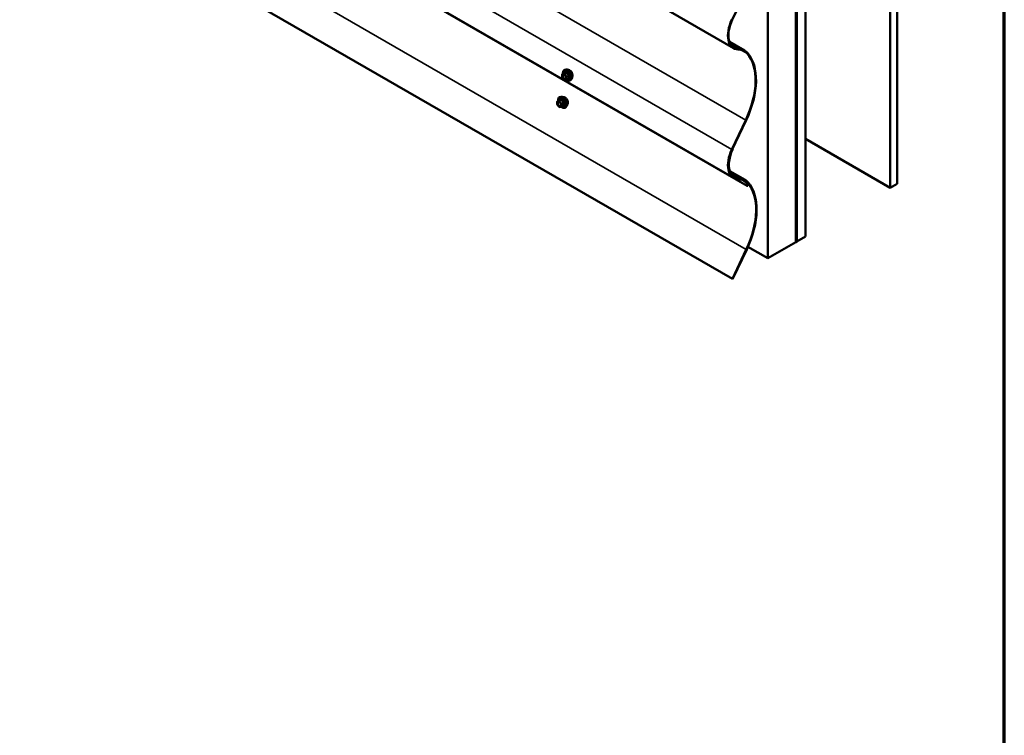
# Model space of a CAD drawing. Units: inches. Extents: x 0.6 to 33.4, y 0.6 to 21.5.
# Drawn here: x 28.4 to 33.4, y 11.1 to 14.7 of the extents above; entities that cross this region are included whole.
import ezdxf

# ---------------------------------------------------------------- set-up
doc = ezdxf.new("R2010")
doc.units = ezdxf.units.IN
doc.header["$LTSCALE"] = 2
doc.header["$MEASUREMENT"] = 0
for name, color, linetype, lineweight in [('Border (ANSI)', 7, 'Continuous', 70), ('Visible (ANSI)', 7, 'Continuous', 50), ('Visible Narrow (ANSI)', 7, 'Continuous', 35)]:
    doc.layers.add(name, color=color, linetype=linetype, lineweight=lineweight)

# ---------------------------------------------------------------- blocks, each defined once
blk = doc.blocks.new('Borders ATAS A Border')
at = {"layer": 'Border (ANSI)'}
blk.add_line((16.7, 0.3), (16.7, 10.7), dxfattribs=at)

msp = doc.modelspace()

# ---------------------------------------------------------------- linework, layer by layer
at = {"layer": 'Visible (ANSI)'}
for p, q in [((32.825709, 13.848563), (32.825709, 18.747543)), ((32.861064, 13.868976), (32.861064, 18.767955)), ((32.40003, 13.602798), (32.40003, 18.501777)), ((32.351594, 13.574833), (32.351594, 18.473812)), ((32.352301, 13.575241), (32.352301, 18.474221)), ((32.355129, 13.576874), (32.355129, 18.475854)), ((32.355836, 13.577282), (32.355836, 18.476262)), ((32.210172, 13.493183), (32.210172, 18.392163)), ((32.037921, 14.551286), (28.445032, 16.625641)), ((32.037921, 13.898089), (28.445032, 15.972444)), ((32.10644, 13.857452), (28.466254, 15.959114)), ((28.445032, 15.460921), (32.031713, 13.39015)), ((32.100623, 14.841993), (32.030692, 14.694383)), ((32.01656, 14.583256), (32.09237, 14.539487)), ((31.174847, 14.406007), (31.174847, 14.419017)), ((31.175747, 14.420576), (31.18556, 14.426242)), ((31.194619, 14.44339), (31.188716, 14.442187)), ((31.185002, 14.39274), (31.175244, 14.404879)), ((31.196323, 14.392946), (31.186565, 14.392075)), ((31.197063, 14.39318), (31.206876, 14.398846)), ((31.222133, 14.395736), (31.218139, 14.391225)), ((31.15001, 14.268952), (31.15001, 14.281963)), ((31.15091, 14.283522), (31.160723, 14.289187)), ((31.169783, 14.306336), (31.163879, 14.305133)), ((31.160165, 14.255685), (31.150407, 14.267824)), ((31.171486, 14.255891), (31.161728, 14.25502)), ((31.172226, 14.256125), (31.18204, 14.261791)), ((31.197296, 14.258681), (31.193302, 14.25417)), ((32.028885, 14.041714), (32.098815, 14.189324)), ((32.100623, 14.188796), (32.030692, 14.041186)), ((32.40003, 14.094329), (32.825709, 13.848563)), ((32.031713, 14.043347), (32.033521, 14.042819)), ((32.033521, 14.042819), (32.031907, 14.043751)), ((32.019388, 13.931692), (32.095198, 13.887923)), ((32.020513, 13.928764), (32.036241, 13.919683)), ((32.023909, 13.916597), (32.022741, 13.917272)), ((32.033548, 13.917116), (32.025754, 13.916252)), ((32.026602, 13.919164), (32.034396, 13.920028)), ((32.035605, 13.905577), (32.035605, 13.914783)), ((32.037867, 13.916089), (32.037867, 13.906884)), ((32.108702, 13.858758), (32.10644, 13.857452)), ((32.825709, 13.848563), (32.861064, 13.868976)), ((32.352301, 13.575241), (32.355129, 13.576874)), ((32.355129, 13.577691), (32.355836, 13.577282)), ((32.355836, 13.577282), (32.40003, 13.602798)), ((32.031713, 13.39015), (32.101644, 13.53776)), ((32.103451, 13.537232), (32.034546, 13.391785)), ((32.109816, 13.551124), (32.210172, 13.493183)), ((32.210172, 13.493183), (32.351594, 13.574833)), ((32.351594, 13.575649), (32.352301, 13.575241)), ((32.034546, 13.391785), (32.031713, 13.39015))]:
    msp.add_line(p, q, dxfattribs=at)
for centre, start, end in [((31.176647, 14.419017), 120, 180), ((31.176647, 14.406007), 180, 218.793977), ((31.186405, 14.393867), 218.793977, 275.103909), ((31.196163, 14.394739), 275.103909, 300), ((31.15181, 14.281963), 120, 180), ((31.15181, 14.268952), 180, 218.793977), ((31.161568, 14.256813), 218.793977, 275.103909), ((31.171326, 14.257684), 275.103909, 300)]:
    msp.add_arc(centre, 0.0018, start, end, dxfattribs=at)
for centre, major_axis, start_param, end_param in [((32.107571, 14.671923), (-0.06965, -0.120637), 4.85236439, 6.58145025), ((32.107571, 14.671923), (-0.06805, -0.117866), 4.85236439, 6.58145025), ((32.00407, 14.386547), (0.0867, 0.150169), 6.09886797, 6.58145025), ((32.00407, 14.386547), (0.0883, 0.15294), 6.09886797, 6.58145025), ((31.902015, 14.246819), (0.1742, 0.301723), 4.85236439, 6.09886797), ((31.902015, 14.246819), (0.1758, 0.304495), 4.85236439, 6.09886797), ((32.107571, 14.018726), (-0.06965, -0.120637), 4.85236439, 6.58145025), ((32.110399, 14.020359), (-0.06965, -0.120637), 4.85236439, 5.97497327), ((32.107571, 14.018726), (-0.06805, -0.117866), 4.85236439, 6.58145025), ((32.110399, 14.020359), (-0.06805, -0.117866), 4.85236439, 5.97497327), ((32.027834, 13.923396), (-0.003925, -0.006798), 5.97497327, 6.68461104), ((32.027834, 13.923396), (-0.002325, -0.004027), 5.97497327, 6.68461104), ((32.032316, 13.912885), (0.002325, 0.004027), 5.49778714, 6.68461104), ((32.032316, 13.912885), (0.003925, 0.006798), 5.49778714, 6.68461104), ((32.041155, 13.908782), (-0.003925, -0.006798), 5.49778714, 6.22809684), ((32.110399, 14.020359), (-0.06965, -0.120637), 6.22809684, 6.58145025), ((32.041155, 13.908782), (-0.002325, -0.004027), 5.49778714, 6.22809684), ((32.110399, 14.020359), (-0.06805, -0.117866), 6.22809684, 6.58145025), ((32.00407, 13.73335), (0.0867, 0.150169), 6.18819677, 6.58145025), ((32.00407, 13.73335), (0.0883, 0.15294), 6.18819677, 6.58145025), ((32.006898, 13.734983), (0.0867, 0.150169), 6.09886797, 6.58145025), ((32.006898, 13.734983), (0.0883, 0.15294), 6.09886797, 6.58145025), ((32.072216, 13.837693), (0.0242, 0.041916), 5.49778714, 6.18819677), ((32.072216, 13.837693), (0.0258, 0.044687), 5.49778714, 6.18819677), ((31.904844, 13.595254), (0.1758, 0.304495), 4.85236439, 6.09886797), ((31.904844, 13.595254), (0.1742, 0.301723), 4.85236439, 6.09886797)]:
    msp.add_ellipse(centre, major_axis=major_axis, ratio=0.57735027, start_param=start_param, end_param=end_param, dxfattribs=at)
for points, knots in [([(31.179194, 14.422566), (31.178992, 14.424064), (31.178893, 14.425526), (31.178912, 14.429591), (31.179302, 14.432051), (31.180828, 14.436297), (31.181956, 14.438095), (31.184794, 14.440756), (31.18647, 14.441655), (31.188454, 14.442132), (31.188585, 14.442161), (31.188716, 14.442187)], [4.54537819, 4.54537819, 4.54537819, 4.54537819, 4.71778313, 4.71778313, 5.04341684, 5.04341684, 5.36369737, 5.36369737, 5.66719907, 5.66719907, 5.68840815, 5.68840815, 5.68840815, 5.68840815]), ([(31.185789, 14.426426), (31.185789, 14.426426), (31.185787, 14.426424), (31.185778, 14.426412), (31.185759, 14.42639), (31.185686, 14.426325), (31.185634, 14.426285), (31.18556, 14.426242)], [0.0502213327, 0.0502213327, 0.0502213327, 0.0502213327, 0.053570787, 0.053570787, 0.0633858397, 0.0633858397, 0.0724892101, 0.0724892101, 0.0724892101, 0.0724892101]), ([(31.194619, 14.44339), (31.196415, 14.443756), (31.198334, 14.443704), (31.20242, 14.442818), (31.204597, 14.44191), (31.208934, 14.439312), (31.211091, 14.437596), (31.215124, 14.433563), (31.216999, 14.43125), (31.220292, 14.426263), (31.221711, 14.423592), (31.223963, 14.418142), (31.224795, 14.415364), (31.225778, 14.409949), (31.225926, 14.407315), (31.225474, 14.402452), (31.224876, 14.400218), (31.223393, 14.397363), (31.222809, 14.3965), (31.222133, 14.395736)], [5.68840815, 5.68840815, 5.68840815, 5.68840815, 5.98039361, 5.98039361, 6.30202733, 6.30202733, 6.63410579, 6.63410579, 6.96489411, 6.96489411, 7.29422457, 7.29422457, 7.62390534, 7.62390534, 7.95546412, 7.95546412, 8.28615975, 8.28615975, 8.44875879, 8.44875879, 8.44875879, 8.44875879]), ([(31.213134, 14.43966), (31.211244, 14.440752), (31.209169, 14.441443), (31.206518, 14.441605), (31.20584, 14.441576), (31.205189, 14.441484)], [0, 0, 0, 0, 0.203657993, 0.203657993, 0.275596679, 0.275596679, 0.275596679, 0.275596679]), ([(31.224729, 14.424552), (31.224267, 14.425783), (31.223744, 14.426982), (31.221994, 14.430503), (31.22046, 14.432901), (31.216977, 14.436935), (31.215023, 14.438569), (31.213134, 14.43966)], [-0.503554199, -0.503554199, -0.503554199, -0.503554199, -0.407315986, -0.407315986, -0.203657993, -0.203657993, 0, 0, 0, 0]), ([(31.225796, 14.406545), (31.225879, 14.40672), (31.225958, 14.4069), (31.226692, 14.408717), (31.227011, 14.410789), (31.227011, 14.415154), (31.226692, 14.417732), (31.225685, 14.421768), (31.225245, 14.423179), (31.224729, 14.424552)], [2.217080582, 2.217080582, 2.217080582, 2.217080582, 2.240219192, 2.240219192, 2.443873438, 2.443873438, 2.647527685, 2.647527685, 2.754943718, 2.754943718, 2.754943718, 2.754943718]), ([(31.182282, 14.417634), (31.18297, 14.417598), (31.183783, 14.417395), (31.185455, 14.416628), (31.1863, 14.416101), (31.187984, 14.41475), (31.188822, 14.413925), (31.190395, 14.412048), (31.191129, 14.410993), (31.192404, 14.408767), (31.192944, 14.407595), (31.193768, 14.405273), (31.194054, 14.404123), (31.194354, 14.401983), (31.194371, 14.400992), (31.194176, 14.399274), (31.193964, 14.398549), (31.193675, 14.397964), (31.193667, 14.397947), (31.193658, 14.39793)], [5.85623718, 5.85623718, 5.85623718, 5.85623718, 6.18061841, 6.18061841, 6.47547987, 6.47547987, 6.77299371, 6.77299371, 7.07473016, 7.07473016, 7.37799957, 7.37799957, 7.67959101, 7.67959101, 7.97681124, 7.97681124, 8.27191097, 8.27191097, 8.28092976, 8.28092976, 8.28092976, 8.28092976]), ([(31.218139, 14.391225), (31.216856, 14.389776), (31.215259, 14.388709), (31.21167, 14.3875), (31.209692, 14.387345), (31.205459, 14.387911), (31.203192, 14.388674), (31.199339, 14.390684), (31.19775, 14.39172), (31.196198, 14.392935)], [2.16557348, 2.16557348, 2.16557348, 2.16557348, 2.47190089, 2.47190089, 2.77463324, 2.77463324, 3.09345033, 3.09345033, 3.31762771, 3.31762771, 3.31762771, 3.31762771]), ([(31.154357, 14.285512), (31.154155, 14.287009), (31.154057, 14.288471), (31.154076, 14.292536), (31.154466, 14.294997), (31.155992, 14.299243), (31.157119, 14.30104), (31.159958, 14.303701), (31.161633, 14.304601), (31.163617, 14.305077), (31.163748, 14.305106), (31.163879, 14.305133)], [7.68697084, 7.68697084, 7.68697084, 7.68697084, 7.85937578, 7.85937578, 8.18500949, 8.18500949, 8.50529003, 8.50529003, 8.80879173, 8.80879173, 8.83000081, 8.83000081, 8.83000081, 8.83000081]), ([(31.157446, 14.280579), (31.158133, 14.280543), (31.158946, 14.28034), (31.160618, 14.279574), (31.161463, 14.279046), (31.163147, 14.277696), (31.163985, 14.276871), (31.165559, 14.274993), (31.166293, 14.273938), (31.167568, 14.271712), (31.168107, 14.270541), (31.168931, 14.268219), (31.169217, 14.267068), (31.169517, 14.264928), (31.169535, 14.263937), (31.169339, 14.26222), (31.169128, 14.261494), (31.168839, 14.26091), (31.16883, 14.260892), (31.168821, 14.260875)], [2.71464453, 2.71464453, 2.71464453, 2.71464453, 3.03902576, 3.03902576, 3.33388722, 3.33388722, 3.63140106, 3.63140106, 3.93313751, 3.93313751, 4.23640691, 4.23640691, 4.53799835, 4.53799835, 4.83521859, 4.83521859, 5.13031832, 5.13031832, 5.1393371, 5.1393371, 5.1393371, 5.1393371]), ([(31.160952, 14.289371), (31.160952, 14.289371), (31.160951, 14.28937), (31.160941, 14.289358), (31.160922, 14.289335), (31.160849, 14.289271), (31.160798, 14.28923), (31.160723, 14.289187)], [0.0502213327, 0.0502213327, 0.0502213327, 0.0502213327, 0.053570787, 0.053570787, 0.0633858397, 0.0633858397, 0.0724892101, 0.0724892101, 0.0724892101, 0.0724892101]), ([(31.169783, 14.306336), (31.171578, 14.306702), (31.173497, 14.306649), (31.177583, 14.305764), (31.17976, 14.304856), (31.184097, 14.302258), (31.186255, 14.300541), (31.190287, 14.296509), (31.192162, 14.294195), (31.195455, 14.289208), (31.196874, 14.286537), (31.199126, 14.281087), (31.199958, 14.278309), (31.200941, 14.272895), (31.201089, 14.27026), (31.200637, 14.265397), (31.200039, 14.263163), (31.198557, 14.260308), (31.197972, 14.259445), (31.197296, 14.258681)], [2.5468155, 2.5468155, 2.5468155, 2.5468155, 2.83880096, 2.83880096, 3.16043468, 3.16043468, 3.49251314, 3.49251314, 3.82330146, 3.82330146, 4.15263192, 4.15263192, 4.48231268, 4.48231268, 4.81387147, 4.81387147, 5.14456709, 5.14456709, 5.30716614, 5.30716614, 5.30716614, 5.30716614]), ([(31.188544, 14.302749), (31.186657, 14.303838), (31.184668, 14.304578), (31.181814, 14.304907), (31.180828, 14.304849), (31.179935, 14.304636)], [1.626968841, 1.626968841, 1.626968841, 1.626968841, 1.830339994, 1.830339994, 1.948075187, 1.948075187, 1.948075187, 1.948075187]), ([(31.201233, 14.288271), (31.200678, 14.289448), (31.200056, 14.29059), (31.198007, 14.293942), (31.196257, 14.296217), (31.192468, 14.300075), (31.190431, 14.301659), (31.188544, 14.302749)], [1.12420499, 1.12420499, 1.12420499, 1.12420499, 1.220226534, 1.220226534, 1.423597687, 1.423597687, 1.626968841, 1.626968841, 1.626968841, 1.626968841]), ([(31.196121, 14.296214), (31.196284, 14.296084), (31.196445, 14.29595), (31.197541, 14.295008), (31.198437, 14.294061), (31.20002, 14.292034), (31.200727, 14.290928), (31.201877, 14.288703), (31.202333, 14.287557), (31.20295, 14.285371), (31.203118, 14.284304), (31.203137, 14.283288), (31.203138, 14.28323), (31.203138, 14.283172)], [4.384849869, 4.384849869, 4.384849869, 4.384849869, 4.40155369, 4.40155369, 4.499661309, 4.499661309, 4.597664333, 4.597664333, 4.695626122, 4.695626122, 4.793646018, 4.793646018, 4.799621953, 4.799621953, 4.799621953, 4.799621953]), ([(31.20403, 14.276988), (31.20403, 14.279167), (31.203629, 14.281695), (31.202391, 14.285599), (31.201853, 14.286956), (31.201233, 14.288271)], [0.81348442, 0.81348442, 0.81348442, 0.81348442, 1.016855477, 1.016855477, 1.12420499, 1.12420499, 1.12420499, 1.12420499]), ([(31.201233, 14.268594), (31.201853, 14.269261), (31.202391, 14.270062), (31.203629, 14.272689), (31.20403, 14.274809), (31.20403, 14.276988)], [0.502763851, 0.502763851, 0.502763851, 0.502763851, 0.610113363, 0.610113363, 0.81348442, 0.81348442, 0.81348442, 0.81348442]), ([(31.193302, 14.25417), (31.19202, 14.252722), (31.190422, 14.251654), (31.186834, 14.250445), (31.184855, 14.250291), (31.180622, 14.250856), (31.178356, 14.251619), (31.174502, 14.253629), (31.172913, 14.254665), (31.171361, 14.25588)], [5.30716614, 5.30716614, 5.30716614, 5.30716614, 5.61349355, 5.61349355, 5.9162259, 5.9162259, 6.23504298, 6.23504298, 6.45922036, 6.45922036, 6.45922036, 6.45922036])]:
    msp.add_open_spline(points, degree=3, knots=knots, dxfattribs=at)
msp.add_open_spline([(31.200899, 14.268255), (31.201012, 14.268364), (31.201124, 14.268477), (31.201233, 14.268594)], degree=3, dxfattribs=at)
at = {"layer": 'Visible Narrow (ANSI)'}
for p, q in [((28.45863, 16.290986), (32.098815, 14.189324)), ((28.445032, 16.110852), (32.028885, 14.041714)), ((28.461458, 15.639422), (32.101644, 13.53776)), ((32.062523, 14.547716), (32.022528, 14.570807)), ((32.073411, 14.543347), (32.105191, 14.524998)), ((31.175374, 14.418282), (31.185132, 14.419154)), ((31.17601, 14.420658), (31.185647, 14.426221)), ((31.185769, 14.421529), (31.17601, 14.420658)), ((31.185132, 14.419154), (31.19489, 14.407015)), ((31.195406, 14.427093), (31.185769, 14.421529)), ((31.187041, 14.420794), (31.196678, 14.426358)), ((31.196799, 14.408655), (31.187041, 14.420794)), ((31.175374, 14.405272), (31.175374, 14.418282)), ((31.185132, 14.393133), (31.175374, 14.405272)), ((31.19489, 14.394004), (31.185132, 14.393133)), ((31.19489, 14.407015), (31.19489, 14.394004)), ((31.206436, 14.414219), (31.196799, 14.408655)), ((31.197436, 14.407015), (31.207073, 14.412579)), ((31.197436, 14.394004), (31.197436, 14.407015)), ((31.207073, 14.399568), (31.197436, 14.394004)), ((31.150537, 14.281228), (31.160295, 14.282099)), ((31.150537, 14.268217), (31.150537, 14.281228)), ((31.151174, 14.283603), (31.160811, 14.289167)), ((31.160932, 14.284474), (31.151174, 14.283603)), ((31.160295, 14.282099), (31.170053, 14.26996)), ((31.170569, 14.290038), (31.160932, 14.284474)), ((31.162205, 14.28374), (31.171842, 14.289304)), ((31.171963, 14.2716), (31.162205, 14.28374)), ((31.1816, 14.277164), (31.171963, 14.2716)), ((31.172599, 14.26996), (31.182236, 14.275524)), ((31.160295, 14.256078), (31.150537, 14.268217)), ((31.170053, 14.256949), (31.160295, 14.256078)), ((31.170053, 14.26996), (31.170053, 14.256949)), ((31.172599, 14.256949), (31.172599, 14.26996)), ((31.182236, 14.262513), (31.172599, 14.256949)), ((32.034396, 13.920028), (32.02091, 13.927814)), ((32.022324, 13.917939), (32.022903, 13.917605)), ((32.026602, 13.919164), (32.024753, 13.920232)), ((32.028601, 13.909621), (32.035605, 13.905577)), ((32.031883, 13.916932), (32.035605, 13.914783)), ((32.065351, 13.896152), (32.037867, 13.91202)), ((32.082156, 13.88759), (32.098602, 13.878094)), ((32.104946, 13.875208), (32.108019, 13.873434))]:
    msp.add_line(p, q, dxfattribs=at)
for centre, major_axis in [((31.185132, 14.406143), (0.00688, -0.011917)), ((31.160295, 14.269089), (-0.00688, 0.011917))]:
    msp.add_ellipse(centre, major_axis=major_axis, ratio=0.57735027, dxfattribs=at)
for centre, major_axis, ratio, start_param, end_param in [((31.176647, 14.419017), (-0.0018, 0), 0.57735027, 0, 0.78539816), ((31.176647, 14.419017), (-0.00016, 0.001793), 0.78867513, 0.35087941, 1.92167574), ((31.176647, 14.419017), (-0.0009, 0.001559), 0.57735027, 6.02138592, 6.28318531), ((31.199699, 14.414553), (-0.0145, 0.025115), 0.57735027, 2.20165662, 7.2194205), ((31.199699, 14.414553), (0.01216, -0.021062), 0.57735027, 5.49750622, 10.21045705), ((31.198871, 14.414076), (-0.010553, 0.018278), 0.57735027, 2.52275577, 6.90202219), ((31.186405, 14.419889), (-0.00016, 0.001793), 0.78867513, 0.35087941, 1.92167574), ((31.186405, 14.419889), (0.001403, 0.001128), 0.21132487, 0.93888201, 2.50967834), ((31.185011, 14.427862), (-0.000421, -0.00175), 0.93495827, 0.63812177, 1.58473842), ((31.186405, 14.419889), (-0.0009, 0.001559), 0.57735027, 4.97418837, 6.02138592), ((31.200589, 14.415067), (-0.014983, 0.025951), 0.57735027, 3.33221366, 6.0925643), ((31.205721, 14.418031), (-0.01401, 0.024267), 0.57735027, 3.33221366, 6.0925643), ((31.194769, 14.428733), (0.000403, -0.001754), 0.55414286, 0.25667676, 1.20329341), ((31.197315, 14.427264), (-0.001669, -0.000674), 0.38990943, 1.02837504, 1.97499168), ((31.176647, 14.406007), (-0.0018, 0), 0.57735027, 0, 0.78539816), ((31.176647, 14.406007), (-0.001403, -0.001128), 0.21132487, 5.65127099, 6.28318531), ((31.186405, 14.393867), (-0.001403, -0.001128), 0.21132487, 5.65127099, 6.28318531), ((31.186405, 14.393867), (0.00016, -0.001793), 0.78867513, 5.06326839, 6.28318531), ((31.192723, 14.401931), (0.0018, 0.000001), 0.57688137, 0.53124971, 0.78499258), ((31.196163, 14.40775), (-0.001403, -0.001128), 0.21132487, 4.08047467, 5.65127099), ((31.196163, 14.40775), (0.0018, 0), 0.57735027, 3.92699082, 5.49778714), ((31.196163, 14.394739), (-0.0018, 0), 0.57735027, 0.78539816, 2.35619449), ((31.196163, 14.394739), (0.00016, -0.001793), 0.78867513, 5.06326839, 6.28318531), ((31.196163, 14.40775), (-0.0009, 0.001559), 0.57735027, 3.92699082, 4.97418837), ((31.196163, 14.394739), (0.0009, -0.001559), 0.57735027, 0, 0.78539816), ((31.207073, 14.415124), (0.001052, 0.00146), 0.00909402, 4.05029679, 4.99691344), ((31.207073, 14.397022), (-0.000403, 0.001754), 0.55414286, 5.59324542, 6.17144595), ((31.208346, 14.411844), (-0.001743, 0.000449), 0.35464113, 4.67102701, 5.61764366), ((31.208346, 14.398833), (0.00169, 0.00062), 0.73545655, 1.17501597, 2.12163262), ((31.15181, 14.281963), (-0.0018, 0), 0.57735027, 0, 0.78539816), ((31.15181, 14.281963), (-0.00016, 0.001793), 0.78867513, 0.35087941, 1.92167574), ((31.15181, 14.281963), (-0.0009, 0.001559), 0.57735027, 6.02138592, 6.28318531), ((31.152987, 14.273464), (-0.0018, -0.000001), 0.57688137, 3.92658523, 5.03682757), ((31.174862, 14.277499), (-0.0145, 0.025115), 0.57735027, 2.20165662, 7.2194205), ((31.174862, 14.277499), (0.01216, -0.021062), 0.57735027, 5.49750622, 10.21045705), ((31.174035, 14.277021), (-0.010553, 0.018278), 0.57735027, 2.52275577, 6.90202219), ((31.161568, 14.282834), (-0.00016, 0.001793), 0.78867513, 0.35087941, 1.92167574), ((31.161568, 14.282834), (0.001403, 0.001128), 0.21132487, 0.93888201, 2.50967834), ((31.160174, 14.290807), (-0.000421, -0.00175), 0.93495827, 0.63812177, 1.58473842), ((31.161568, 14.282834), (-0.0009, 0.001559), 0.57735027, 4.97418837, 6.02138592), ((31.175752, 14.278012), (-0.014983, 0.025951), 0.57735027, 3.33221366, 6.0925643), ((31.180885, 14.280976), (-0.01401, 0.024267), 0.57735027, 3.33221366, 6.0925643), ((31.171326, 14.270695), (-0.001403, -0.001128), 0.21132487, 4.08047467, 5.65127099), ((31.169932, 14.291679), (0.000403, -0.001754), 0.55414286, 0.25667676, 1.20329341), ((31.172478, 14.290209), (-0.001669, -0.000674), 0.38990943, 1.02837504, 1.97499168), ((31.171326, 14.270695), (-0.0009, 0.001559), 0.57735027, 3.92699082, 4.97418837), ((31.182236, 14.27807), (0.001052, 0.00146), 0.00909402, 4.05029679, 4.99691344), ((31.183509, 14.274789), (-0.001743, 0.000449), 0.35464113, 4.67102701, 5.61764366), ((31.15181, 14.268952), (-0.0018, 0), 0.57735027, 0, 0.78539816), ((31.15181, 14.268952), (-0.001403, -0.001128), 0.21132487, 5.65127099, 6.28318531), ((31.161568, 14.256813), (-0.001403, -0.001128), 0.21132487, 5.65127099, 6.28318531), ((31.161568, 14.256813), (0.00016, -0.001793), 0.78867513, 5.06326839, 6.28318531), ((31.171326, 14.270695), (0.0018, 0), 0.57735027, 3.92699082, 5.49778714), ((31.171326, 14.257684), (-0.0018, 0), 0.57735027, 0.78539816, 2.35619449), ((31.171326, 14.257684), (0.00016, -0.001793), 0.78867513, 5.06326839, 6.28318531), ((31.171326, 14.257684), (0.0009, -0.001559), 0.57735027, 0, 0.78539816), ((31.182236, 14.259968), (-0.000403, 0.001754), 0.55414286, 5.59324542, 6.17144595), ((31.183509, 14.261778), (0.00169, 0.00062), 0.73545655, 1.17501597, 2.12163262)]:
    msp.add_ellipse(centre, major_axis=major_axis, ratio=ratio, start_param=start_param, end_param=end_param, dxfattribs=at)
for points, knots in [([(31.18556, 14.426242), (31.185564, 14.426244), (31.185568, 14.426246), (31.185606, 14.426263), (31.185631, 14.426253), (31.185647, 14.426221)], [0.0724892101, 0.0724892101, 0.0724892101, 0.0724892101, 0.074882683, 0.074882683, 0.0972319665, 0.0972319665, 0.0972319665, 0.0972319665]), ([(31.186653, 14.427492), (31.186558, 14.427523), (31.186458, 14.427518), (31.186205, 14.427403), (31.18605, 14.427243), (31.185799, 14.426814), (31.185699, 14.426583), (31.185603, 14.426299), (31.185597, 14.42628), (31.185591, 14.42626)], [-0.0972319665, -0.0972319665, -0.0972319665, -0.0972319665, -0.074882683, -0.074882683, -0.0416014905, -0.0416014905, -0.0160005733, -0.0160005733, -0.0141378468, -0.0141378468, -0.0141378468, -0.0141378468]), ([(31.185647, 14.426221), (31.185916, 14.426157), (31.186211, 14.426103), (31.187332, 14.425965), (31.188314, 14.425957), (31.189496, 14.426062), (31.190677, 14.426168), (31.192055, 14.426387), (31.194151, 14.426812), (31.194773, 14.426948), (31.195406, 14.427093)], [0.38107627, 0.38107627, 0.38107627, 0.38107627, 0.440439343, 0.440439343, 0.587483512, 0.587483512, 0.587483512, 0.734527682, 0.734527682, 0.793890755, 0.793890755, 0.793890755, 0.793890755]), ([(31.195821, 14.428311), (31.195217, 14.428153), (31.194625, 14.428005), (31.192639, 14.427543), (31.191346, 14.427309), (31.190243, 14.427211), (31.18914, 14.427112), (31.188228, 14.427149), (31.187181, 14.42734), (31.186905, 14.42741), (31.186653, 14.427492)], [-0.793890755, -0.793890755, -0.793890755, -0.793890755, -0.734527682, -0.734527682, -0.587483512, -0.587483512, -0.587483512, -0.440439343, -0.440439343, -0.38107627, -0.38107627, -0.38107627, -0.38107627]), ([(31.195406, 14.427093), (31.195515, 14.427127), (31.195623, 14.427149), (31.195892, 14.427175), (31.196044, 14.427159), (31.196347, 14.427041), (31.196481, 14.426917), (31.196625, 14.426635), (31.196662, 14.426503), (31.196678, 14.426358)], [0, 0, 0, 0, 0.0160005733, 0.0160005733, 0.0416014905, 0.0416014905, 0.074882683, 0.074882683, 0.0972319665, 0.0972319665, 0.0972319665, 0.0972319665]), ([(31.198213, 14.42693), (31.198122, 14.427173), (31.198004, 14.427398), (31.197646, 14.427884), (31.197373, 14.428109), (31.196828, 14.428342), (31.196574, 14.428389), (31.196149, 14.428379), (31.195984, 14.428354), (31.195821, 14.428311)], [-0.0972319665, -0.0972319665, -0.0972319665, -0.0972319665, -0.074882683, -0.074882683, -0.0416014905, -0.0416014905, -0.0160005733, -0.0160005733, 0, 0, 0, 0]), ([(31.196678, 14.426358), (31.196947, 14.425693), (31.197241, 14.425028), (31.198363, 14.422746), (31.199345, 14.421163), (31.200526, 14.419693), (31.201708, 14.418223), (31.203086, 14.41687), (31.205182, 14.41515), (31.205804, 14.414675), (31.206436, 14.414219)], [0.38107627, 0.38107627, 0.38107627, 0.38107627, 0.440439343, 0.440439343, 0.587483512, 0.587483512, 0.587483512, 0.734527682, 0.734527682, 0.793890755, 0.793890755, 0.793890755, 0.793890755]), ([(31.207381, 14.415525), (31.206765, 14.415944), (31.206162, 14.416381), (31.20414, 14.417962), (31.202832, 14.419207), (31.201729, 14.42058), (31.200626, 14.421952), (31.199729, 14.423449), (31.198717, 14.425642), (31.198453, 14.426284), (31.198213, 14.42693)], [-0.793890755, -0.793890755, -0.793890755, -0.793890755, -0.734527682, -0.734527682, -0.587483512, -0.587483512, -0.587483512, -0.440439343, -0.440439343, -0.38107627, -0.38107627, -0.38107627, -0.38107627]), ([(31.182282, 14.417633), (31.181344, 14.41768), (31.180479, 14.417488), (31.178779, 14.416497), (31.178043, 14.41551), (31.177379, 14.413422), (31.177249, 14.412503), (31.177249, 14.411511), (31.177249, 14.410871), (31.177304, 14.410194), (31.177585, 14.408384), (31.177893, 14.407234), (31.178828, 14.404746), (31.179492, 14.403427), (31.181176, 14.400804), (31.182227, 14.399536), (31.184575, 14.397361), (31.185874, 14.396504), (31.188486, 14.395457), (31.189775, 14.395323), (31.19208, 14.395921), (31.193048, 14.396735), (31.193658, 14.39793)], [-0.30460585, -0.30460585, -0.30460585, -0.30460585, -0.20872874, -0.20872874, -0.08028028, -0.08028028, 0, 0, 0, 0.05177826, 0.05177826, 0.13462346, 0.13462346, 0.23060447, 0.23060447, 0.33967028, 0.33967028, 0.45806676, 0.45806676, 0.58435367, 0.58435367, 0.72184258, 0.72184258, 0.72184258, 0.72184258]), ([(31.193996, 14.402666), (31.193997, 14.401454), (31.193769, 14.40036), (31.192811, 14.398457), (31.191967, 14.397742), (31.189959, 14.397222), (31.188842, 14.397338), (31.186576, 14.398246), (31.18545, 14.398989), (31.183414, 14.400875), (31.182502, 14.401975), (31.181042, 14.40425), (31.180466, 14.405394), (31.179655, 14.407552), (31.179388, 14.408549), (31.179144, 14.410119), (31.179097, 14.410706), (31.179097, 14.411261), (31.179097, 14.412121), (31.17921, 14.412919), (31.179785, 14.414729), (31.180423, 14.415585), (31.182069, 14.416544), (31.183064, 14.416687), (31.18545, 14.416251), (31.1869, 14.415499), (31.188559, 14.414088), (31.188851, 14.413816), (31.189137, 14.413529)], [-0.83564392, -0.83564392, -0.83564392, -0.83564392, -0.7228785, -0.7228785, -0.58435367, -0.58435367, -0.45806676, -0.45806676, -0.33967028, -0.33967028, -0.23060447, -0.23060447, -0.13462346, -0.13462346, -0.05177826, -0.05177826, 0, 0, 0, 0.08028028, 0.08028028, 0.20872874, 0.20872874, 0.33060969, 0.33060969, 0.47998326, 0.47998326, 0.51257868, 0.51257868, 0.51257868, 0.51257868]), ([(31.193531, 14.405918), (31.19354, 14.405887), (31.193548, 14.405855), (31.193844, 14.404733), (31.193995, 14.403649), (31.193996, 14.402666)], [0.7414680675, 0.7414680675, 0.7414680675, 0.7414680675, 0.7441426093, 0.7441426093, 0.8356439188, 0.8356439188, 0.8356439188, 0.8356439188]), ([(31.207073, 14.412579), (31.206891, 14.411871), (31.206727, 14.411168), (31.206241, 14.408746), (31.206042, 14.407054), (31.206042, 14.405478), (31.206042, 14.403903), (31.206241, 14.402439), (31.206727, 14.40058), (31.206891, 14.400065), (31.207073, 14.399568)], [0.380638971, 0.380638971, 0.380638971, 0.380638971, 0.439991171, 0.439991171, 0.58703534, 0.58703534, 0.58703534, 0.734079509, 0.734079509, 0.79343171, 0.79343171, 0.79343171, 0.79343171]), ([(31.206436, 14.414219), (31.206546, 14.414172), (31.206648, 14.414115), (31.206885, 14.413943), (31.207001, 14.413816), (31.207185, 14.413481), (31.207225, 14.413263), (31.207186, 14.412886), (31.207141, 14.412731), (31.207073, 14.412579)], [0, 0, 0, 0, 0.0160005733, 0.0160005733, 0.0416014905, 0.0416014905, 0.074882683, 0.074882683, 0.0972319665, 0.0972319665, 0.0972319665, 0.0972319665]), ([(31.207073, 14.399568), (31.207122, 14.399515), (31.207159, 14.39946), (31.207218, 14.399315), (31.207218, 14.399225), (31.207131, 14.399032), (31.207027, 14.398933), (31.206876, 14.398846)], [0, 0, 0, 0, 0.0160005733, 0.0160005733, 0.0416014905, 0.0416014905, 0.0724892101, 0.0724892101, 0.0724892101, 0.0724892101]), ([(31.208577, 14.412443), (31.20865, 14.412695), (31.208687, 14.412957), (31.208681, 14.413616), (31.208586, 14.414014), (31.208263, 14.414659), (31.208075, 14.414916), (31.207704, 14.415284), (31.207547, 14.415412), (31.207381, 14.415525)], [-0.0972319665, -0.0972319665, -0.0972319665, -0.0972319665, -0.074882683, -0.074882683, -0.0416014905, -0.0416014905, -0.0160005733, -0.0160005733, 0, 0, 0, 0]), ([(31.207381, 14.398518), (31.207613, 14.398566), (31.207825, 14.398636), (31.208276, 14.398865), (31.208478, 14.399052), (31.208671, 14.399448), (31.2087, 14.399638), (31.208664, 14.399963), (31.208629, 14.400091), (31.208577, 14.400219)], [-0.0972319665, -0.0972319665, -0.0972319665, -0.0972319665, -0.074882683, -0.074882683, -0.0416014905, -0.0416014905, -0.0160005733, -0.0160005733, 0, 0, 0, 0]), ([(31.208577, 14.400219), (31.208383, 14.400693), (31.208208, 14.401181), (31.207687, 14.402939), (31.207472, 14.404308), (31.207472, 14.405779), (31.207472, 14.407249), (31.207687, 14.408829), (31.208208, 14.411108), (31.208383, 14.411772), (31.208577, 14.412443)], [-0.79343171, -0.79343171, -0.79343171, -0.79343171, -0.734079509, -0.734079509, -0.58703534, -0.58703534, -0.58703534, -0.439991171, -0.439991171, -0.380638971, -0.380638971, -0.380638971, -0.380638971]), ([(31.157444, 14.280578), (31.156924, 14.280605), (31.156427, 14.280559), (31.154752, 14.280125), (31.153779, 14.279301), (31.152674, 14.277106), (31.152412, 14.275845), (31.152413, 14.274448)], [0.531282409, 0.531282409, 0.531282409, 0.531282409, 0.584353665, 0.584353665, 0.722878502, 0.722878502, 0.835643919, 0.835643919, 0.835643919, 0.835643919]), ([(31.152413, 14.274448), (31.152413, 14.273315), (31.152587, 14.272065), (31.153378, 14.269068), (31.154152, 14.267265), (31.156232, 14.263828), (31.157579, 14.262216), (31.160595, 14.259651), (31.162267, 14.258783), (31.165018, 14.258281), (31.166166, 14.258446), (31.167807, 14.259402), (31.168396, 14.260049), (31.16882, 14.260875)], [-0.835643919, -0.835643919, -0.835643919, -0.835643919, -0.744142609, -0.744142609, -0.61751594, -0.61751594, -0.479983257, -0.479983257, -0.330609693, -0.330609693, -0.208728741, -0.208728741, -0.114012879, -0.114012879, -0.114012879, -0.114012879]), ([(31.15426, 14.274199), (31.154259, 14.275411), (31.154487, 14.276504), (31.155445, 14.278408), (31.156289, 14.279123), (31.158297, 14.279643), (31.159414, 14.279527), (31.16168, 14.278619), (31.162806, 14.277876), (31.164012, 14.276758), (31.164157, 14.276618), (31.164301, 14.276474)], [-0.835643919, -0.835643919, -0.835643919, -0.835643919, -0.722878502, -0.722878502, -0.584353665, -0.584353665, -0.458066758, -0.458066758, -0.339670284, -0.339670284, -0.323308048, -0.323308048, -0.323308048, -0.323308048]), ([(31.168695, 14.268862), (31.168833, 14.268352), (31.168941, 14.267847), (31.169112, 14.266746), (31.169159, 14.266159), (31.169159, 14.265604), (31.169159, 14.264744), (31.169047, 14.263946), (31.168471, 14.262136), (31.167833, 14.261279), (31.166187, 14.260321), (31.165192, 14.260178), (31.162806, 14.260614), (31.161356, 14.261366), (31.15874, 14.263591), (31.157572, 14.264989), (31.155768, 14.26797), (31.155098, 14.269533), (31.154412, 14.272132), (31.154261, 14.273216), (31.15426, 14.274199)], [-0.094397464, -0.094397464, -0.094397464, -0.094397464, -0.051778256, -0.051778256, 0, 0, 0, 0.080280285, 0.080280285, 0.208728741, 0.208728741, 0.330609693, 0.330609693, 0.479983257, 0.479983257, 0.61751594, 0.61751594, 0.744142609, 0.744142609, 0.835643919, 0.835643919, 0.835643919, 0.835643919]), ([(31.160723, 14.289187), (31.160727, 14.289189), (31.160731, 14.289191), (31.160769, 14.289208), (31.160794, 14.289199), (31.160811, 14.289167)], [0.0724892101, 0.0724892101, 0.0724892101, 0.0724892101, 0.074882683, 0.074882683, 0.0972319665, 0.0972319665, 0.0972319665, 0.0972319665]), ([(31.161816, 14.290438), (31.161721, 14.290469), (31.161621, 14.290463), (31.161368, 14.290348), (31.161214, 14.290188), (31.160963, 14.289759), (31.160862, 14.289529), (31.160767, 14.289244), (31.16076, 14.289225), (31.160754, 14.289205)], [-0.0972319665, -0.0972319665, -0.0972319665, -0.0972319665, -0.074882683, -0.074882683, -0.0416014905, -0.0416014905, -0.0160005733, -0.0160005733, -0.0141378468, -0.0141378468, -0.0141378468, -0.0141378468]), ([(31.160811, 14.289167), (31.16108, 14.289102), (31.161374, 14.289048), (31.162495, 14.288911), (31.163477, 14.288902), (31.164659, 14.289007), (31.165841, 14.289113), (31.167218, 14.289333), (31.169314, 14.289758), (31.169936, 14.289893), (31.170569, 14.290038)], [0.38107627, 0.38107627, 0.38107627, 0.38107627, 0.440439343, 0.440439343, 0.587483512, 0.587483512, 0.587483512, 0.734527682, 0.734527682, 0.793890755, 0.793890755, 0.793890755, 0.793890755]), ([(31.170984, 14.291257), (31.17038, 14.291098), (31.169789, 14.29095), (31.167802, 14.290488), (31.16651, 14.290255), (31.165407, 14.290156), (31.164303, 14.290058), (31.163391, 14.290094), (31.162344, 14.290285), (31.162069, 14.290356), (31.161816, 14.290438)], [-0.793890755, -0.793890755, -0.793890755, -0.793890755, -0.734527682, -0.734527682, -0.587483512, -0.587483512, -0.587483512, -0.440439343, -0.440439343, -0.38107627, -0.38107627, -0.38107627, -0.38107627]), ([(31.170569, 14.290038), (31.170678, 14.290072), (31.170787, 14.290095), (31.171055, 14.290121), (31.171207, 14.290104), (31.17151, 14.289986), (31.171644, 14.289862), (31.171788, 14.289581), (31.171825, 14.289448), (31.171842, 14.289304)], [0, 0, 0, 0, 0.0160005733, 0.0160005733, 0.0416014905, 0.0416014905, 0.074882683, 0.074882683, 0.0972319665, 0.0972319665, 0.0972319665, 0.0972319665]), ([(31.173376, 14.289876), (31.173286, 14.290119), (31.173167, 14.290344), (31.172809, 14.29083), (31.172536, 14.291054), (31.171991, 14.291288), (31.171737, 14.291334), (31.171312, 14.291324), (31.171147, 14.291299), (31.170984, 14.291257)], [-0.0972319665, -0.0972319665, -0.0972319665, -0.0972319665, -0.074882683, -0.074882683, -0.0416014905, -0.0416014905, -0.0160005733, -0.0160005733, 0, 0, 0, 0]), ([(31.171842, 14.289304), (31.17211, 14.288638), (31.172405, 14.287973), (31.173526, 14.285691), (31.174508, 14.284109), (31.17569, 14.282639), (31.176871, 14.281169), (31.178249, 14.279815), (31.180345, 14.278095), (31.180967, 14.27762), (31.1816, 14.277164)], [0.38107627, 0.38107627, 0.38107627, 0.38107627, 0.440439343, 0.440439343, 0.587483512, 0.587483512, 0.587483512, 0.734527682, 0.734527682, 0.793890755, 0.793890755, 0.793890755, 0.793890755]), ([(31.182544, 14.27847), (31.181928, 14.27889), (31.181325, 14.279326), (31.179304, 14.280907), (31.177995, 14.282153), (31.176892, 14.283525), (31.175789, 14.284897), (31.174893, 14.286395), (31.17388, 14.288588), (31.173616, 14.28923), (31.173376, 14.289876)], [-0.793890755, -0.793890755, -0.793890755, -0.793890755, -0.734527682, -0.734527682, -0.587483512, -0.587483512, -0.587483512, -0.440439343, -0.440439343, -0.38107627, -0.38107627, -0.38107627, -0.38107627]), ([(31.182236, 14.275524), (31.182054, 14.274816), (31.18189, 14.274113), (31.181404, 14.271692), (31.181205, 14.269999), (31.181205, 14.268424), (31.181205, 14.266848), (31.181404, 14.265385), (31.18189, 14.263525), (31.182054, 14.263011), (31.182236, 14.262513)], [0.380638971, 0.380638971, 0.380638971, 0.380638971, 0.439991171, 0.439991171, 0.58703534, 0.58703534, 0.58703534, 0.734079509, 0.734079509, 0.79343171, 0.79343171, 0.79343171, 0.79343171]), ([(31.1816, 14.277164), (31.181709, 14.277117), (31.181812, 14.27706), (31.182049, 14.276889), (31.182164, 14.276761), (31.182349, 14.276426), (31.182389, 14.276208), (31.182349, 14.275831), (31.182304, 14.275677), (31.182236, 14.275524)], [0, 0, 0, 0, 0.0160005733, 0.0160005733, 0.0416014905, 0.0416014905, 0.074882683, 0.074882683, 0.0972319665, 0.0972319665, 0.0972319665, 0.0972319665]), ([(31.18374, 14.275388), (31.183813, 14.27564), (31.183851, 14.275903), (31.183845, 14.276561), (31.18375, 14.276959), (31.183427, 14.277605), (31.183238, 14.277862), (31.182867, 14.278229), (31.18271, 14.278358), (31.182544, 14.27847)], [-0.0972319665, -0.0972319665, -0.0972319665, -0.0972319665, -0.074882683, -0.074882683, -0.0416014905, -0.0416014905, -0.0160005733, -0.0160005733, 0, 0, 0, 0]), ([(31.18374, 14.263164), (31.183546, 14.263638), (31.183371, 14.264127), (31.18285, 14.265884), (31.182635, 14.267253), (31.182635, 14.268724), (31.182635, 14.270195), (31.18285, 14.271774), (31.183371, 14.274054), (31.183546, 14.274718), (31.18374, 14.275388)], [-0.79343171, -0.79343171, -0.79343171, -0.79343171, -0.734079509, -0.734079509, -0.58703534, -0.58703534, -0.58703534, -0.439991171, -0.439991171, -0.380638971, -0.380638971, -0.380638971, -0.380638971]), ([(31.196597, 14.295607), (31.197737, 14.294617), (31.1988, 14.293445), (31.199707, 14.292159), (31.20164, 14.289419), (31.202805, 14.286255), (31.202978, 14.283694)], [16.07694668, 16.07694668, 16.07694668, 16.07694668, 16.47042482, 16.47042482, 16.47042482, 17.30941585, 17.30941585, 17.30941585, 17.30941585]), ([(31.182236, 14.262513), (31.182285, 14.262461), (31.182322, 14.262406), (31.182381, 14.262261), (31.182381, 14.262171), (31.182294, 14.261978), (31.18219, 14.261878), (31.18204, 14.261791)], [0, 0, 0, 0, 0.0160005733, 0.0160005733, 0.0416014905, 0.0416014905, 0.0724892101, 0.0724892101, 0.0724892101, 0.0724892101]), ([(31.182544, 14.261463), (31.182776, 14.261511), (31.182988, 14.261581), (31.183439, 14.26181), (31.183641, 14.261998), (31.183834, 14.262393), (31.183864, 14.262583), (31.183827, 14.262909), (31.183792, 14.263037), (31.18374, 14.263164)], [-0.0972319665, -0.0972319665, -0.0972319665, -0.0972319665, -0.074882683, -0.074882683, -0.0416014905, -0.0416014905, -0.0160005733, -0.0160005733, 0, 0, 0, 0])]:
    msp.add_open_spline(points, degree=3, knots=knots, dxfattribs=at)
for points in [[(31.20575, 14.398195), (31.206279, 14.398294), (31.206824, 14.398402), (31.207381, 14.398518)], [(31.180913, 14.261141), (31.181442, 14.261239), (31.181988, 14.261347), (31.182544, 14.261463)]]:
    msp.add_open_spline(points, degree=3, dxfattribs=at)

# ---------------------------------------------------------------- block references
at = {"xscale": 2, "yscale": 2, "zscale": 2}
msp.add_blockref('Borders ATAS A Border', (0, 0), dxfattribs=at)

doc.saveas('drawing.dxf')
